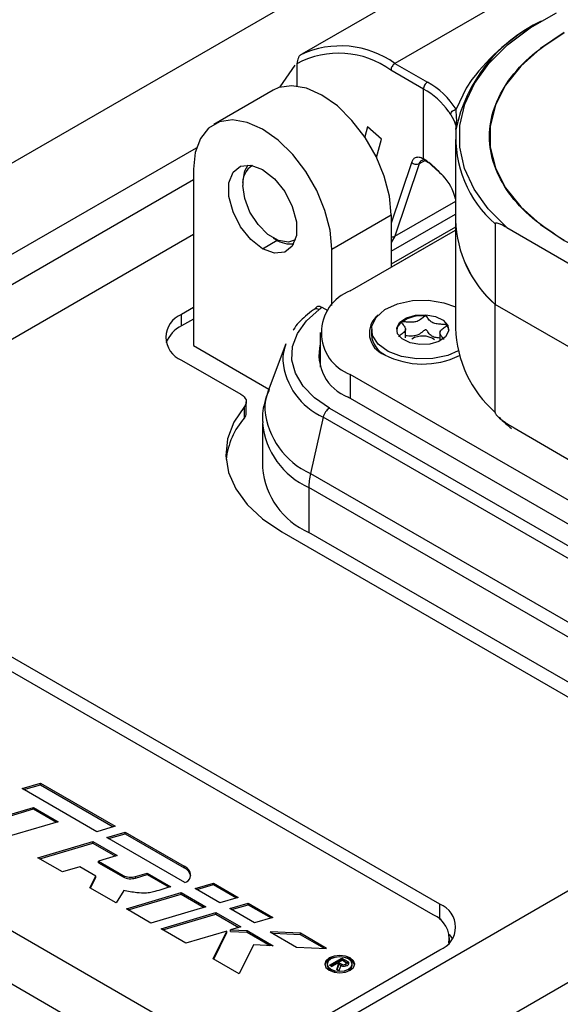
# Model space of a CAD drawing. Units: millimetres. Extents: x 0 to 420, y 0 to 297.
# Drawn here: x 325 to 340, y 230 to 256 of the extents above; entities that cross this region are included whole.
import ezdxf

# ---------------------------------------------------------------- set-up
doc = ezdxf.new("R2010")
doc.units = ezdxf.units.MM

msp = doc.modelspace()

# ---------------------------------------------------------------- linework, layer by layer
for p, q in [((376.157, 282.0141), (301.9108, 239.1527)), ((400.5522, 267.931), (326.3059, 225.0696)), ((328.4273, 223.845), (402.6735, 266.7064)), ((338.6512, 258.7932), (333.0298, 255.548)), ((341.1511, 258.5457), (335.5296, 255.3005)), ((332.4484, 254.6704), (332.8566, 255.2512)), ((332.8997, 255.2949), (332.8997, 254.6933)), ((335.5296, 255.3005), (336.4001, 254.7979)), ((336.2941, 254.6142), (335.4235, 255.1168)), ((336.2941, 252.7416), (336.2941, 254.6142)), ((332.2591, 254.5808), (330.6681, 253.6623)), ((334.7931, 253.6006), (334.7201, 253.328)), ((335.1688, 253.2675), (334.7931, 253.6006)), ((304.0321, 237.928), (330.2044, 253.037)), ((335.0372, 252.7764), (335.1688, 253.2675)), ((337.1529, 253.2571), (337.1529, 251.0933)), ((335.0138, 252.8239), (335.0565, 252.8486)), ((335.9722, 252.6365), (335.4276, 251.0106)), ((336.1792, 252.6017), (335.5291, 250.6608)), ((336.3572, 252.7045), (336.1792, 252.6017)), ((336.2572, 252.7028), (336.2874, 252.7203)), ((336.8214, 252.284), (336.4045, 252.6693)), ((338.2064, 252.5535), (338.2067, 252.5525)), ((330.1243, 252.4605), (330.1243, 247.7245)), ((330.1243, 252.1743), (304.3856, 237.3157)), ((331.4501, 252.1033), (331.4501, 252.0216)), ((335.5291, 250.6608), (337.1616, 251.6032)), ((333.8366, 250.3174), (335.4276, 251.2359)), ((335.4276, 250.2613), (337.1529, 251.2573)), ((335.4276, 251.2359), (335.4276, 249.8274)), ((337.1529, 251.0933), (337.1529, 248.1946)), ((338.2189, 250.9926), (338.2189, 248.8288)), ((330.1243, 250.7045), (310.5728, 239.4177)), ((334.3316, 249.1947), (337.1529, 250.8233)), ((337.1529, 250.909), (335.4276, 249.913)), ((335.4276, 249.8285), (337.1529, 250.8244)), ((335.529, 250.6608), (335.4276, 250.4907)), ((338.5336, 250.8926), (340.6655, 249.6619)), ((331.9805, 250.3274), (332.3701, 250.5524)), ((332.2632, 250.6133), (332.3339, 250.5724)), ((333.8366, 248.8049), (333.8366, 250.3174)), ((340.9802, 247.2347), (338.2189, 248.8288)), ((338.2189, 245.9301), (338.2189, 248.8288)), ((330.1243, 248.7451), (329.8061, 248.5614)), ((329.8061, 248.2552), (329.8061, 248.5614)), ((333.4389, 248.7777), (333.3594, 248.6969)), ((333.5701, 248.7565), (333.7261, 248.6664)), ((330.1243, 248.4389), (329.8061, 248.2552)), ((335.7156, 248.359), (335.7115, 248.3559)), ((336.9195, 248.2732), (336.9195, 248.3223)), ((333.5262, 248.0721), (333.5262, 247.1494)), ((334.9012, 248.1537), (334.9012, 248.0108)), ((335.8139, 247.9357), (335.8139, 248.1625)), ((336.7384, 248.1203), (336.7384, 247.8741)), ((332.6039, 247.7677), (332.1316, 246.5114)), ((336.8427, 247.9164), (336.8427, 247.9339)), ((330.1243, 247.7245), (332.1484, 246.556)), ((329.8061, 247.3368), (331.3946, 246.4198)), ((342.9583, 241.9694), (334.3316, 246.9495)), ((334.3316, 246.9495), (334.3316, 246.3065)), ((331.541, 245.9095), (331.541, 246.2157)), ((342.9583, 241.3264), (334.2786, 246.3371)), ((331.4922, 245.7851), (331.4922, 246.0913)), ((333.7737, 246.0457), (342.4534, 241.035)), ((331.9731, 245.6468), (331.9731, 244.4385)), ((333.6044, 245.8024), (333.2626, 244.2897)), ((342.2841, 240.7917), (333.6044, 245.8024)), ((338.7306, 245.5122), (340.4685, 244.509)), ((333.2626, 244.2897), (341.9424, 239.279)), ((341.8976, 238.9013), (333.2179, 243.912)), ((333.2179, 243.912), (333.2179, 242.7036)), ((332.493, 242.7242), (341.2789, 237.6521)), ((341.8976, 237.6929), (333.2179, 242.7036)), ((336.7358, 232.7231), (321.1794, 241.7036)), ((336.559, 232.4373), (321.1794, 241.3157)), ((330.5447, 227.5166), (310.2896, 239.2097)), ((314.8155, 238.0297), (330.3718, 229.0492)), ((325.5228, 235.8276), (326.0162, 235.9722)), ((325.5697, 235.8005), (326.0162, 235.9314)), ((326.0162, 235.9722), (328.0195, 234.8157)), ((326.0162, 235.9314), (326.0162, 235.9722)), ((326.0162, 235.9314), (327.9726, 234.802)), ((327.5261, 234.6711), (325.5228, 235.8276)), ((324.3609, 234.8868), (325.833, 235.3224)), ((325.833, 235.3224), (326.4937, 234.9409)), ((325.833, 235.2815), (325.833, 235.3224)), ((324.4077, 234.8598), (325.833, 235.2815)), ((325.833, 235.2815), (326.447, 234.9271)), ((326.4937, 234.9409), (325.0216, 234.5054)), ((328.0195, 234.8157), (327.5261, 234.6711)), ((327.8005, 234.5128), (328.2916, 234.6567)), ((327.8474, 234.4857), (328.2916, 234.6159)), ((328.2916, 234.6567), (329.8754, 233.7443)), ((328.2916, 234.6159), (328.2916, 234.6567)), ((328.2916, 234.6159), (329.8754, 233.7035)), ((325.9504, 233.9692), (327.4225, 234.4048)), ((325.9972, 233.9422), (327.4225, 234.364)), ((327.4225, 234.4048), (328.0746, 234.0283)), ((327.4225, 234.364), (327.4225, 234.4048)), ((327.4225, 234.364), (328.0279, 234.0145)), ((329.8903, 233.3063), (327.8005, 234.5128)), ((328.0746, 234.0283), (327.5732, 233.8799)), ((326.6072, 233.5901), (325.9504, 233.9692)), ((327.0743, 233.7282), (326.6072, 233.5901)), ((327.5038, 233.4803), (327.0743, 233.7282)), ((327.5732, 233.8799), (328.2345, 233.4982)), ((327.5732, 233.8391), (327.5732, 233.8799)), ((327.5732, 233.8391), (328.2345, 233.4574)), ((329.8754, 233.7035), (329.8754, 233.7443)), ((327.3453, 233.164), (327.5038, 233.4803)), ((327.5038, 233.4394), (327.5038, 233.4803)), ((328.2345, 233.4574), (328.2345, 233.4982)), ((328.5672, 233.468), (328.8832, 233.5615)), ((328.5672, 233.4272), (328.8832, 233.5207)), ((328.5672, 233.4272), (328.5672, 233.468)), ((328.8832, 233.5615), (329.5176, 233.1953)), ((328.8832, 233.5207), (328.8832, 233.5615)), ((328.8832, 233.5207), (329.4715, 233.1811)), ((327.3612, 233.1548), (327.5038, 233.4394)), ((330.1682, 233.1459), (330.6616, 233.2905)), ((330.2152, 233.1188), (330.6616, 233.2496)), ((330.6616, 233.2905), (331.3238, 232.9082)), ((330.6616, 233.2496), (330.6616, 233.2905)), ((330.6616, 233.2496), (331.2769, 232.8944)), ((328.0495, 232.7574), (327.3453, 233.164)), ((328.2508, 233.0903), (328.0495, 232.7574)), ((328.3221, 232.6001), (329.7942, 233.0356)), ((328.3689, 232.5731), (329.7942, 232.9948)), ((329.7942, 233.0356), (330.4549, 232.6542)), ((329.7942, 232.9948), (329.7942, 233.0356)), ((329.7942, 232.9948), (330.4081, 232.6404)), ((330.8304, 232.7636), (330.1682, 233.1459)), ((331.3238, 232.9082), (330.8304, 232.7636)), ((331.1012, 232.6073), (331.5946, 232.7519)), ((331.1481, 232.5802), (331.5946, 232.7111)), ((331.5946, 232.7519), (332.257, 232.3695)), ((331.5946, 232.7111), (331.5946, 232.7519)), ((331.5946, 232.7111), (332.2101, 232.3557)), ((336.7358, 232.3144), (336.7358, 232.7231)), ((328.9828, 232.2186), (328.3221, 232.6001)), ((330.4549, 232.6542), (328.9828, 232.2186)), ((329.2529, 232.0627), (330.7249, 232.4983)), ((329.2996, 232.0358), (330.7249, 232.4575)), ((330.7249, 232.4983), (331.391, 232.1138)), ((330.7249, 232.4575), (330.7249, 232.4983)), ((330.7249, 232.4575), (331.3442, 232.1)), ((331.7636, 232.2248), (331.1012, 232.6073)), ((332.257, 232.3695), (331.7636, 232.2248)), ((329.9189, 231.6782), (329.2529, 232.0627)), ((331.019, 232.0037), (329.9189, 231.6782)), ((330.6526, 231.2547), (331.019, 232.0037)), ((330.6681, 231.2457), (331.019, 231.9629)), ((331.019, 231.9629), (331.019, 232.0037)), ((331.391, 232.1138), (331.1201, 232.0336)), ((331.1201, 232.0336), (331.5611, 232.0156)), ((331.1201, 231.9928), (331.1201, 232.0336)), ((331.1201, 231.9928), (331.5611, 231.9748)), ((331.5611, 232.0156), (332.2617, 231.6112)), ((331.5611, 231.9748), (331.5611, 232.0156)), ((331.5611, 231.9748), (332.1855, 231.6143)), ((332.182, 231.9833), (332.8903, 231.5744)), ((332.9915, 231.9455), (332.182, 231.9833)), ((332.9915, 231.9046), (332.259, 231.9389)), ((333.6949, 231.5394), (332.9915, 231.9455)), ((332.9915, 231.9046), (332.9915, 231.9455)), ((333.6184, 231.5427), (332.9915, 231.9046)), ((331.7336, 231.6328), (331.3514, 230.8513)), ((332.2617, 231.6112), (331.7336, 231.6328)), ((336.9983, 231.7029), (336.9983, 231.825)), ((332.4931, 229.0492), (336.7358, 231.4985)), ((332.8903, 231.5744), (333.6949, 231.5394)), ((331.3514, 230.8513), (330.6526, 231.2547)), ((333.7138, 231.1177), (333.7138, 231.0769)), ((333.7742, 231.0859), (334.1053, 231.277)), ((333.7742, 231.0859), (333.8328, 231.0521)), ((333.8096, 231.0655), (334.1053, 231.2362)), ((333.9771, 231.1367), (333.8328, 231.0521)), ((333.9665, 230.9749), (334.0164, 231.1141)), ((334.0164, 231.1141), (333.9771, 231.1367)), ((334.0164, 231.0732), (334.0164, 231.1141)), ((334.1192, 231.2188), (334.0182, 231.1604)), ((334.0182, 231.1604), (334.1007, 231.1128)), ((334.0182, 231.1196), (334.0182, 231.1604)), ((334.0182, 231.1196), (334.1007, 231.072)), ((334.1007, 231.072), (334.1007, 231.1128)), ((334.1053, 231.277), (334.2665, 231.184)), ((334.1053, 231.2362), (334.1053, 231.277)), ((334.1053, 231.2362), (334.2665, 231.1432)), ((334.1192, 231.2188), (334.2018, 231.1711)), ((334.2235, 231.1006), (334.2235, 231.1415)), ((334.2665, 231.1432), (334.2665, 231.184)), ((334.3845, 231.0769), (334.3845, 231.1177)), ((333.8121, 230.94), (333.9177, 230.8988)), ((334.0273, 230.9397), (333.9665, 230.9749)), ((333.9786, 230.9679), (334.0164, 231.0732)), ((334.0789, 231.0757), (334.0273, 230.9397))]:
    msp.add_line(p, q)
at = {"flags": 128}
for points in [[(338.5336, 250.8926), (338.0353, 251.3931), (337.6544, 251.9269), (337.3973, 252.4847), (337.2684, 253.0572), (337.27, 253.6345), (337.402, 254.2067), (337.6622, 254.7641), (338.0462, 255.2972), (338.5472, 255.7967), (339.1569, 256.2543), (339.8648, 256.6621)], [(340.071, 256.1281), (339.4326, 255.7028), (338.9055, 255.2293), (338.5004, 254.7173), (338.2258, 254.1773), (338.087, 253.6202), (338.087, 253.0574), (338.2258, 252.5003), (338.5004, 251.9602), (338.9055, 251.4483), (339.4326, 250.9748), (340.071, 250.5494), (340.8078, 250.1808), (341.628, 249.8766), (342.5149, 249.6427), (343.4503, 249.4842), (344.4154, 249.4041), (345.3903, 249.4041), (346.3554, 249.4842), (347.2908, 249.6427), (348.1777, 249.8766), (348.9979, 250.1808), (349.7347, 250.5494)], [(335.4276, 251.2359), (335.3811, 251.7397), (335.2438, 252.272), (335.0227, 252.806), (334.7288, 253.3151), (334.3768, 253.7736), (333.9845, 254.1586), (333.5715, 254.4508), (333.1584, 254.6355), (332.7661, 254.7035), (332.4142, 254.6513), (332.2591, 254.5808)], [(337.5976, 254.8706), (337.4425, 254.6349), (337.1708, 254.0701)], [(333.8366, 250.3174), (333.7901, 250.8212), (333.6528, 251.3535), (333.4317, 251.8876), (333.1378, 252.3966), (332.7858, 252.8552), (332.3935, 253.2402), (331.9805, 253.5323), (331.5674, 253.717), (331.1751, 253.785), (330.8232, 253.7328), (330.5293, 253.5631), (330.3081, 253.2843), (330.1709, 252.9106), (330.1243, 252.4605)], [(331.9805, 250.3274), (331.6661, 250.5729), (331.3896, 250.9169), (331.1844, 251.3177), (331.0752, 251.7272), (331.0752, 252.0959), (331.1844, 252.3792), (331.3896, 252.5432), (331.6661, 252.5679), (331.9805, 252.4504)], [(331.4501, 252.1033), (331.5035, 252.4216), (331.5914, 252.5753)], [(331.9805, 252.4504), (332.2949, 252.2049), (332.5714, 251.861), (332.7766, 251.4601), (332.8858, 251.0507), (332.8858, 250.682), (332.7766, 250.3986), (332.5714, 250.2347), (332.2949, 250.2099), (331.9805, 250.3274)], [(332.8589, 250.5691), (332.6699, 250.5043), (332.4045, 250.5459), (332.1221, 250.709), (331.8567, 250.9737), (331.6404, 251.3082), (331.4992, 251.6722), (331.4501, 252.0216)], [(337.2263, 247.58), (336.9532, 247.4629), (336.5502, 247.3759), (336.1205, 247.3651), (335.7059, 247.4315), (335.3472, 247.5685), (335.0794, 247.7629), (334.9287, 247.9955), (334.91, 248.2436), (335.025, 248.4829), (335.2624, 248.69), (335.5991, 248.8446), (336.0021, 248.9316), (336.4318, 248.9424), (336.4318, 248.9424)], [(336.4318, 248.9424), (336.8464, 248.876), (337.1529, 248.7652)], [(333.7737, 246.0457), (333.3726, 246.3235), (333.0647, 246.6385), (332.8601, 246.9804), (332.7656, 247.3379), (332.7841, 247.6994), (332.9152, 248.0531), (333.1545, 248.3874), (333.4941, 248.6913)], [(336.3554, 248.5552), (336.6155, 248.5072), (336.824, 248.4053), (336.949, 248.2651), (336.9716, 248.108), (336.8884, 247.9578), (336.7119, 247.8375), (336.4691, 247.7653), (336.1969, 247.7522), (335.9368, 247.8003), (335.7283, 247.9022), (335.6033, 248.0424), (335.5807, 248.1995), (335.6639, 248.3497), (335.8404, 248.47), (336.0832, 248.5422), (336.3554, 248.5552)], [(336.9195, 248.2763), (336.9624, 248.1966), (336.9754, 248.1354)], [(331.3946, 246.4198), (331.4446, 246.3861), (331.4851, 246.3484), (331.5151, 246.3075), (331.5338, 246.2645), (331.541, 246.2203), (331.5363, 246.176), (331.5199, 246.1327), (331.4922, 246.0913)], [(331.4922, 246.0913), (331.2084, 245.667), (331.0405, 245.2227), (330.9925, 244.7687), (331.0657, 244.3159), (331.2582, 243.8749), (331.5655, 243.4562), (331.9804, 243.0695), (332.493, 242.7242)], [(337.0782, 231.8046), (337.0609, 231.8297), (336.9902, 231.9148)], [(333.7654, 230.9539), (333.8956, 230.9036), (334.0492, 230.886), (334.2028, 230.9036), (334.333, 230.9539), (334.42, 231.029), (334.4506, 231.1177), (334.42, 231.2064), (334.333, 231.2816), (334.2028, 231.3318), (334.0492, 231.3494), (333.8956, 231.3318), (333.7654, 231.2816), (333.6784, 231.2064), (333.6478, 231.1177), (333.6784, 231.029), (333.7654, 230.9539)], [(333.8121, 230.9808), (333.9209, 230.9389), (334.0492, 230.9241), (334.1775, 230.9389), (334.2863, 230.9808), (334.359, 231.0436), (334.3845, 231.1177), (334.359, 231.1918), (334.2863, 231.2546), (334.1775, 231.2966), (334.0492, 231.3113), (333.9209, 231.2966), (333.8121, 231.2546), (333.7394, 231.1918), (333.7138, 231.1177), (333.7394, 231.0436), (333.8121, 230.9808)], [(334.0789, 231.0757), (334.1216, 231.0625), (334.1696, 231.059), (334.2167, 231.0656), (334.2566, 231.0814), (334.284, 231.1045), (334.2955, 231.1317), (334.2893, 231.1594), (334.2665, 231.184)], [(334.1007, 231.1128), (334.1239, 231.1036), (334.1515, 231.1002), (334.1791, 231.1033), (334.2026, 231.1123), (334.2182, 231.1258), (334.2235, 231.1418), (334.2177, 231.1577), (334.2018, 231.1711)], [(334.1007, 231.072), (334.1239, 231.0627), (334.1515, 231.0594), (334.1791, 231.0625), (334.2026, 231.0715), (334.2182, 231.085), (334.2235, 231.1006)], [(334.2909, 231.1155), (334.2893, 231.1186), (334.2665, 231.1432)], [(333.7138, 231.0769), (333.7394, 231.0028), (333.8121, 230.94)]]:
    msp.add_lwpolyline(points, dxfattribs=at)
for centre, radius, start, end in [((341.2456, 252.6774), 4.1664, 115.41521, 168.20305), ((341.9455, 251.5917), 5.4457, 118.23336, 142.97895), ((334.0693, 253.2725), 2.499, 54.24415, 115.18822), ((334.0201, 253.2007), 2.375, 53.77949, 118.14797), ((335.6398, 255.1094), 0.2164, 148.85627, 178.0435), ((335.6441, 255.1169), 0.2164, 121.95467, 151.14439), ((336.5104, 254.6068), 0.2164, 148.85635, 178.04348), ((335.3375, 252.8548), 2.0026, 34.99628, 61.46804), ((336.5147, 254.6143), 0.2164, 121.95467, 151.14439), ((335.4505, 253.0205), 2.0152, 31.38655, 61.88441), ((335.8536, 253.2644), 1.3455, 29.20733, 33.31187), ((340.2753, 253.3315), 3.1143, 176.36033, 228.67775), ((331.9848, 252.0953), 0.5397, 120.63441, 187.84367), ((335.9022, 251.3914), 1.2813, 12.55426, 44.15891), ((340.3252, 251.2035), 3.1743, 181.99047, 228.42786), ((340.3576, 251.2188), 3.2072, 182.24256, 228.17578), ((332.7284, 251.1685), 0.7148, 236.49881, 276.81685), ((334.7577, 248.0721), 1.2007, 110.78342, 249.21658), ((330.0385, 247.9491), 0.6549, 110.78342, 249.21658), ((335.4611, 248.0601), 0.6169, 128.14413, 250.07413), ((335.895, 248.0924), 0.321, 124.86172, 172.31557), ((336.2575, 247.5476), 0.9757, 84.41272, 123.73849), ((330.1632, 247.5142), 0.8226, 115.72852, 159.96368), ((335.5691, 248.0689), 0.6705, 184.96782, 244.25785), ((340.3309, 248.3075), 3.18, 182.03485, 228.38348), ((333.8087, 247.3092), 1.289, 159.16781, 179.7794), ((334.7149, 247.4802), 1.2235, 166.3026, 249.108), ((336.275, 247.4176), 0.5643, 55.3534, 121.07682), ((336.2781, 249.4478), 2.2196, 242.43131, 296.22564), ((334.3731, 247.499), 1.8626, 185.6948, 245.62534), ((333.4944, 245.993), 1.458, 159.17328, 179.77393), ((331.3464, 245.9141), 0.1947, 318.50266, 358.64498), ((334.1317, 246.2077), 2.1057, 185.6948, 245.62534), ((334.0052, 245.7076), 0.4119, 144.90821, 166.68916), ((333.9525, 245.7538), 0.3423, 121.48776, 146.15919), ((333.016, 244.4453), 2.029, 138.6769, 173.83825), ((334.1001, 245.8589), 2.1375, 185.6948, 245.62534), ((334.0826, 244.6381), 2.1189, 185.40517, 245.91497), ((334.7878, 243.9087), 1.5699, 173.13794, 179.8823), ((335.1004, 243.8719), 1.8847, 167.19186, 173.16226), ((329.7767, 233.4949), 0.2683, 347.7237, 68.40458), ((328.4384, 233.8971), 0.448, 242.92246, 286.70962), ((329.7426, 233.4216), 0.3116, 11.13472, 64.77167), ((328.4384, 233.8562), 0.448, 242.92246, 286.70962), ((329.819, 233.5365), 0.241, 287.2214, 335.8302), ((336.5034, 232.1108), 0.6549, 290.78342, 69.21658), ((336.2931, 231.7962), 0.694, 350.4591, 67.4706), ((333.9484, 230.9738), 0.3235, 95.4358, 157.54879), ((334.15, 230.9738), 0.3235, 22.45121, 84.5642), ((334.1624, 231.1254), 0.2273, 274.5961, 347.67865)]:
    msp.add_arc(centre, radius, start, end)
for points in [[(340.0711, 250.5494), (339.7728, 250.7423), (339.1763, 251.1282), (338.5513, 251.8207), (338.1571, 252.5639), (338.0259, 253.3388), (338.157, 254.1136), (338.5513, 254.8568), (339.1762, 255.5493), (339.7728, 255.9352), (340.071, 256.1282)], [(337.028, 253.921), (337.0302, 253.9374), (337.0345, 253.9703), (337.0675, 254.017), (337.1147, 254.0541), (337.1521, 254.0647), (337.1708, 254.0701)], [(336.1792, 252.6018), (336.1638, 252.5952), (336.133, 252.582), (336.0746, 252.5839), (336.0167, 252.6015), (335.9871, 252.6249), (335.9723, 252.6365)]]:
    msp.add_open_spline(points, degree=3)
for points, knots in [([(333.0058, 255.5339), (332.9998, 255.5299), (332.9874, 255.5218), (332.9695, 255.5033), (332.9525, 255.4805), (332.9295, 255.4404), (332.9053, 255.3745), (332.9017, 255.3235), (332.8997, 255.2949)], [0, 0, 0, 0, 0.08776104, 0.17950213, 0.27749111, 0.3835498, 0.65442945, 1, 1, 1, 1]), ([(337.028, 253.921), (337.0777, 253.8351), (337.1772, 253.6628), (337.1705, 253.5738), (337.1672, 253.5292)], [0, 0, 0, 0, 0.49837101, 1, 1, 1, 1]), ([(337.1672, 253.5292), (337.177, 253.6107), (337.1964, 253.7711), (337.1793, 253.9715), (337.1708, 254.0701)], [0, 0, 0, 0, 0.5080437, 1, 1, 1, 1]), ([(336.2941, 252.7416), (336.2542, 252.7572), (336.1742, 252.7886), (336.0758, 252.7752), (336.0075, 252.7206), (335.984, 252.6646), (335.9722, 252.6365)], [0, 0, 0, 0, 0.2769112, 0.5560366, 0.7769774, 1, 1, 1, 1]), ([(336.1792, 252.6017), (336.1831, 252.6122), (336.1893, 252.6288), (336.205, 252.6577), (336.2262, 252.6899), (336.2468, 252.6984), (336.2572, 252.7028)], [0, 0, 0, 0, 0.2085322, 0.3310561, 0.6624631, 1, 1, 1, 1]), ([(336.4045, 252.6693), (336.3923, 252.6792), (336.3722, 252.6956), (336.3434, 252.7148), (336.3189, 252.7294), (336.3023, 252.7376), (336.2941, 252.7416)], [0, 0, 0, 0, 0.3416096, 0.5617765, 0.7812376, 1, 1, 1, 1]), ([(336.3667, 252.7024), (336.3582, 252.6995), (336.3452, 252.6952), (336.3289, 252.6969), (336.3173, 252.7011), (336.3077, 252.7083), (336.2982, 252.7208), (336.2957, 252.7334), (336.2941, 252.7416)], [0, 0, 0, 0, 0.2387697, 0.3679336, 0.5002022, 0.6314762, 0.7599326, 1, 1, 1, 1]), ([(336.3205, 252.7002), (336.3354, 252.6941), (336.3656, 252.6817), (336.3968, 252.6592), (336.4126, 252.6478)], [0, 0, 0, 0, 0.4932215, 1, 1, 1, 1]), ([(336.431, 252.6448), (336.4309, 252.6448), (336.4266, 252.6437), (336.4191, 252.6447), (336.4098, 252.6487), (336.4041, 252.6572), (336.4044, 252.6654), (336.4045, 252.6693)], [0, 0, 0, 0, 0.0088564, 0.23814313, 0.47469218, 0.74791304, 1, 1, 1, 1]), ([(336.4427, 252.6478), (336.5085, 252.5883), (336.6405, 252.4691), (336.761, 252.3458), (336.8214, 252.284)], [0, 0, 0, 0, 0.4984643, 1, 1, 1, 1]), ([(338.5336, 250.8926), (338.4546, 250.9363), (338.3554, 250.9913), (338.2526, 251.0148), (338.2274, 251.0092), (338.22, 251.0013), (338.2192, 250.9954), (338.2189, 250.9926)], [0, 0, 0, 0, 0.70571598, 0.88735129, 0.95087974, 0.97731968, 1, 1, 1, 1]), ([(335.4276, 250.6456), (335.446, 250.644), (335.4837, 250.6407), (335.5136, 250.654), (335.529, 250.6608)], [0, 0, 0, 0, 0.4857293, 1, 1, 1, 1]), ([(333.3456, 248.6883), (333.2744, 248.6314), (333.0686, 248.467), (332.8786, 248.2832), (332.8057, 248.1444), (332.8031, 248.1395)], [0, 0, 0, 0, 0.3381231, 0.9764626, 1, 1, 1, 1]), ([(333.4941, 248.6913), (333.4733, 248.6986), (333.4316, 248.713), (333.3833, 248.7107), (333.3629, 248.6962), (333.3564, 248.6916)], [0, 0, 0, 0, 0.4063535, 0.812707, 1, 1, 1, 1]), ([(333.4326, 248.7651), (333.4411, 248.7708), (333.463, 248.7854), (333.5112, 248.7846), (333.5504, 248.7659), (333.5701, 248.7565)], [0, 0, 0, 0, 0.2418032, 0.6195687, 1, 1, 1, 1]), ([(333.4941, 248.6913), (333.5094, 248.7031), (333.5367, 248.7241), (333.5599, 248.7466), (333.5701, 248.7565)], [0, 0, 0, 0, 0.5606349, 1, 1, 1, 1]), ([(335.7115, 248.3559), (335.7107, 248.3546), (335.709, 248.3517), (335.7094, 248.3417), (335.7315, 248.3054), (335.7891, 248.2451), (335.8349, 248.1459), (335.7514, 248.0555), (335.6717, 248.0042), (335.6361, 247.9716), (335.6319, 247.9616), (335.6329, 247.9584), (335.6334, 247.9569)], [0, 0, 0, 0, 0.0093682, 0.0202154, 0.0677164, 0.2697295, 0.4993524, 0.7290144, 0.9307016, 0.9779792, 0.9898396, 1, 1, 1, 1]), ([(336.3525, 248.5187), (336.3496, 248.5184), (336.3432, 248.5177), (336.3319, 248.5131), (336.3072, 248.4986), (336.2534, 248.4525), (336.1773, 248.3879), (336.0347, 248.3482), (335.9059, 248.3519), (335.8091, 248.361), (335.7498, 248.3646), (335.7266, 248.3627), (335.7188, 248.3606), (335.7158, 248.3592), (335.7156, 248.359)], [0, 0, 0, 0, 0.0115616, 0.0254651, 0.0532307, 0.1511598, 0.4062936, 0.5761284, 0.7506586, 0.9058798, 0.9672532, 0.9845657, 0.9984309, 1, 1, 1, 1]), ([(336.8425, 247.8852), (336.8425, 247.8859), (336.8431, 247.8934), (336.8185, 247.9289), (336.7641, 247.9891), (336.7171, 248.0883), (336.8011, 248.1788), (336.88, 248.23), (336.9161, 248.2627), (336.9198, 248.2725), (336.9192, 248.2771), (336.9154, 248.2812), (336.9083, 248.2844), (336.8985, 248.287), (336.8786, 248.2903), (336.8225, 248.2944), (336.7271, 248.2978), (336.6002, 248.3112), (336.4772, 248.3686), (336.4286, 248.4415), (336.3937, 248.4939), (336.3748, 248.5116), (336.3648, 248.5168), (336.3604, 248.5178), (336.3583, 248.5183)], [0, 0, 0, 0, 0.0021109, 0.0259438, 0.1274038, 0.242839, 0.3582917, 0.4596111, 0.4833478, 0.4890889, 0.4940297, 0.4987392, 0.504606, 0.5116772, 0.5201581, 0.545565, 0.6236907, 0.7113401, 0.7966188, 0.9246844, 0.973686, 0.9904854, 0.995563, 1, 1, 1, 1]), ([(336.7384, 247.927), (336.7361, 247.9272), (336.69, 247.9297), (336.6002, 247.9399), (336.4772, 247.9969), (336.4287, 248.0701), (336.3933, 248.1226), (336.374, 248.141), (336.3626, 248.146), (336.3546, 248.1476), (336.3452, 248.1466), (336.3328, 248.1423), (336.3075, 248.1272), (336.2534, 248.0811), (336.1774, 248.0163), (336.0346, 247.9767), (335.9158, 247.9802), (335.8431, 247.9862), (335.8139, 247.9887)], [0, 0, 0, 0, 0.0054966, 0.1123189, 0.216252, 0.3723315, 0.432052, 0.454292, 0.4608221, 0.4665863, 0.4740407, 0.4830053, 0.5013779, 0.5613356, 0.7175431, 0.8215257, 0.928383, 1, 1, 1, 1]), ([(332.1577, 246.5434), (332.1256, 246.4676), (332.0211, 246.2206), (331.9624, 245.9094), (331.9801, 245.6853), (331.9831, 245.6473)], [0, 0, 0, 0, 0.2689308, 0.8758876, 1, 1, 1, 1]), ([(338.2189, 245.9301), (338.2193, 245.926), (338.2201, 245.917), (338.2297, 245.8941), (338.266, 245.8419), (338.3548, 245.7597), (338.516, 245.6396), (338.6487, 245.5608), (338.7306, 245.5122)], [0, 0, 0, 0, 0.0186101, 0.0407093, 0.0961912, 0.2655532, 0.5465205, 1, 1, 1, 1]), ([(338.3266, 245.8014), (338.3803, 245.7454), (338.4804, 245.6411), (338.6032, 245.546), (338.6601, 245.502)], [0, 0, 0, 0, 0.5369694, 1, 1, 1, 1]), ([(329.5176, 233.1953), (329.4456, 233.173), (329.3016, 233.1284), (329.1141, 233.0718), (328.9675, 233.0328), (328.8039, 233.0198), (328.5649, 233.0313), (328.3669, 233.0685), (328.2508, 233.0903)], [0, 0, 0, 0, 0.1818667, 0.3635692, 0.4725521, 0.5375772, 0.7288213, 1, 1, 1, 1])]:
    msp.add_open_spline(points, degree=3, knots=knots)

doc.saveas('drawing.dxf')
